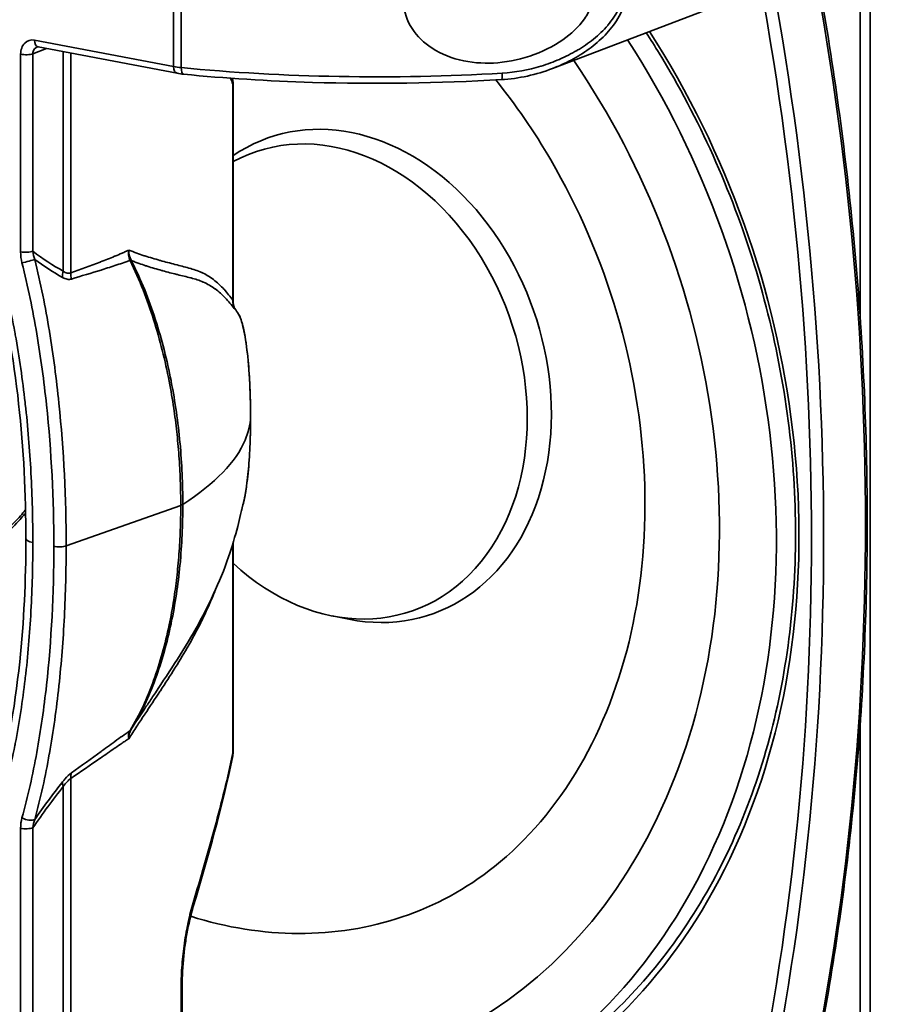
# Model space of a CAD drawing. Units: millimetres. Extents: x 579 to 2598, y 191 to 2004.
# Drawn here: x 2147 to 2197, y 933 to 990 of the extents above; entities that cross this region are included whole.
import ezdxf

# ---------------------------------------------------------------- set-up
doc = ezdxf.new("R2010")
doc.units = ezdxf.units.MM
doc.header["$LTSCALE"] = 7
doc.layers.add('Visibile sottile (ISO)', color=7, linetype='Continuous', lineweight=35)

msp = doc.modelspace()

# ---------------------------------------------------------------- linework, layer by layer
at = {"layer": 'Visibile sottile (ISO)', "color": 1}
for p, q in [((2196.413, 482.59), (2196.413, 1527.116)), ((2195.84, 973.004), (2195.84, 1036.649)), ((2156.321, 987.46), (2156.321, 996.627)), ((2156.755, 996.563), (2156.755, 987.399)), ((2187.306, 990.843), (2178.137, 987.347)), ((2148.311, 988.983), (2156.321, 987.46)), ((2148.994, 988.502), (2148.221, 988.195)), ((2156.528, 987.07), (2148.519, 988.592)), ((2147.513, 976.791), (2147.513, 988.167)), ((2148.221, 988.195), (2148.221, 976.819)), ((2149.971, 975.676), (2149.971, 988.316)), ((2150.397, 988.235), (2150.397, 975.57)), ((2159.734, 974.005), (2159.734, 986.449)), ((2159.746, 973.934), (2159.746, 986.476)), ((2153.931, 976.273), (2153.931, 976.273)), ((2153.931, 976.035), (2153.931, 976.035)), ((2150.132, 959.853), (2156.732, 962.187)), ((2159.746, 947.967), (2159.746, 960.035)), ((2159.734, 947.939), (2159.734, 959.996)), ((2165.452, 955.818), (2166.415, 955.627)), ((2195.84, 885.914), (2195.84, 949.56)), ((2150.397, 946.463), (2150.397, 911.912)), ((2149.971, 911.993), (2149.971, 945.995)), ((2147.513, 912.18), (2147.513, 943.587)), ((2148.221, 943.614), (2148.221, 912.207)), ((2156.815, 934.553), (2156.815, 911.552)), ((2156.755, 911.563), (2156.755, 934.468))]:
    msp.add_line(p, q, dxfattribs=at)
for centre, major_axis, ratio, start_param, end_param in [((2080.258, 983.159), (46.061, -137.604), 0.77279, 0.912153, 1.411922), ((2077.549, 982.253), (45.903, -137.13), 0.77279, 0.912153, 1.411922), ((2077.85, 982.354), (46.061, -137.604), 0.77279, 0.912153, 1.411922), ((2148.612, 989.084), (-0.093, -0.491), 0.582375, 5.027911, 6.283184), ((2157.393, 966.6), (13.364, -39.923), 0.77279, 5.857212, 8.174894), ((2158.296, 966.903), (13.522, -40.397), 0.77279, 5.85199, 8.172367), ((2147.814, 988.268), (-0.5, 0), 0.25226, 0.924994, 2.521971), ((2157.393, 966.6), (12.062, -36.035), 0.77279, 5.855354, 8.207137), ((2157.524, 987.901), (1.999, 0.025), 0.267385, 4.063401, 4.314103), ((2156.622, 987.561), (-0.093, -0.491), 0.582375, 5.027911, 6.283185), ((2169.843, 996.137), (-34, -0.552), 0.272132, 1.171234, 1.725672), ((2156.947, 987.515), (-0.049, -0.498), 0.374125, 4.985158, 6.283185), ((2175.156, 987.205), (0.029, -0.499), 0.148701, 6.283185, 7.593051), ((2159.246, 986.476), (0.5, 0), 0.25226, 6.06649, 6.283179), ((2166.487, 969.644), (-4.603, 13.75), 0.77279, 2.726635, 6.495758), ((2165.521, 969.321), (-4.434, 13.246), 0.77279, 2.188733, 6.418528), ((2147.814, 976.892), (-0.5, 0), 0.25226, 0.924994, 2.521971), ((2160.619, 978.096), (-13.086, -1.625), 0.442592, 6.228293, 6.337906), ((2166.715, 980.177), (-18.472, -3.499), 0.348238, 6.26146, 6.334456), ((2147.892, 976.257), (-0.485, -0.122), 0.062531, 0.885616, 2.678541), ((2403.354, 1341.837), (254.6, 365.791), 0.178213, 3.135003, 3.158995), ((2153.028, 975.848), (0.902, 0.432), 0.162921, 0.280321, 0.469903), ((2153.916, 976.269), (-0.148, 0.255), 0.300571, 1.277403, 1.375025), ((2153.04, 975.825), (0.887, 0.462), 0.093725, 0.273715, 0.466483), ((2153.879, 976.308), (0.0159, -0.0304), 0.127433, 4.742699, 5.151811), ((2150.785, 975.529), (-0.482, -0.876), 0.812769, 4.979367, 5.361078), ((2151.296, 975.459), (0.356, -0.935), 0.884238, 4.275723, 4.628484), ((2165.514, 969.325), (-4.431, 13.238), 0.77279, 0.816923, 0.816924), ((2154.212, 974.591), (-0.5, 0), 0.25226, 4.036129, 4.036179), ((2154.437, 974.105), (-0.383, -0.321), 0.733984, 3.820211, 3.82024), ((2154.661, 973.766), (0.201, 0.458), 0.655388, 0.476236, 0.476308), ((2160.711, 973.951), (-0.775, -0.632), 0.953646, 5.519819, 6.024994), ((2160.5, 967.275), (0.25, 0), 0.25226, 6.270655, 6.283185), ((2155.918, 962.334), (1, 0), 0.25226, 5.663563, 5.91239), ((2148.817, 960.257), (-1, 0), 0.25226, 0, 0.924994), ((2149.725, 959.926), (-0.5, 0), 0.25226, 0.924994, 2.521971), ((2153.028, 949.821), (0.853, -0.522), 0.576537, 6.074528, 6.264109), ((2153.04, 949.84), (0.844, -0.536), 0.512834, 6.082629, 6.275398), ((2153.879, 949.293), (-0.0163, -0.0261), 0.036753, 4.453437, 4.862549), ((2154.212, 949.372), (-0.5, 0), 0.25226, 5.226675, 5.226793), ((2154.212, 949.372), (-0.5, 0), 0.25226, 5.142427, 5.14333), ((2153.916, 949.325), (0.164, 0.229), 0.115253, 2.086369, 2.183991), ((2159.246, 947.967), (0.5, 0), 0.25226, 6.06649, 6.283189), ((2151.296, 946.352), (0.549, -0.836), 0.852786, 3.733578, 4.086338), ((2353.061, 793.648), (203.853, -151.681), 0.395271, 3.12985, 3.156637), ((2150.785, 945.848), (-0.783, 0.623), 0.572309, 0.373261, 0.754973), ((2160.619, 937.299), (-12.85, 7.319), 0.351909, 0.088192, 0.197804), ((2147.892, 944.292), (0.482, -0.134), 0.417928, 4.158795, 5.951719), ((2147.814, 943.687), (-0.5, 0), 0.25226, 0.924994, 2.521971), ((2166.715, 931.922), (18.153, -12.637), 0.287368, 3.221898, 3.294893), ((2156.494, 939.367), (0.959, -0.283), 0.535513, 6.28318, 6.651173), ((2159.801, 967.406), (9.682, -28.923), 0.77279, 5.771635, 6.283185), ((2155.815, 934.553), (1, 0), 0.25226, 5.936789, 6.283185)]:
    msp.add_ellipse(centre, major_axis=major_axis, ratio=ratio, start_param=start_param, end_param=end_param, dxfattribs=at)
for points, knots in [([(2175.164, 996.388), (2175.977, 996.396), (2176.765, 996.31), (2177.532, 996.141), (2177.916, 996.057), (2178.296, 995.951), (2178.666, 995.824), (2179.035, 995.696), (2179.391, 995.548), (2179.733, 995.377), (2180.074, 995.207), (2180.401, 995.013), (2180.711, 994.789), (2181.02, 994.565), (2181.306, 994.316), (2181.556, 994.032), (2181.681, 993.89), (2181.798, 993.739), (2181.902, 993.58), (2182.005, 993.422), (2182.096, 993.255), (2182.172, 993.08), (2182.247, 992.904), (2182.308, 992.718), (2182.348, 992.529), (2182.388, 992.34), (2182.409, 992.144), (2182.408, 991.945), (2182.408, 991.747), (2182.387, 991.549), (2182.346, 991.353), (2182.306, 991.157), (2182.245, 990.961), (2182.169, 990.773), (2182.093, 990.586), (2182.002, 990.405), (2181.898, 990.23), (2181.794, 990.055), (2181.677, 989.886), (2181.552, 989.725), (2181.303, 989.405), (2181.019, 989.116), (2180.71, 988.85), (2180.402, 988.584), (2180.072, 988.346), (2179.731, 988.134), (2179.39, 987.922), (2179.035, 987.734), (2178.668, 987.568), (2178.494, 987.489), (2178.317, 987.416), (2178.137, 987.347)], [0, 0, 0, 0, 0.00241276, 0.00241276, 0.00241276, 0.00361915, 0.00361915, 0.00361915, 0.00482553, 0.00482553, 0.00482553, 0.00603191, 0.00603191, 0.00603191, 0.00723829, 0.00723829, 0.00723829, 0.00784148, 0.00784148, 0.00784148, 0.00844467, 0.00844467, 0.00844467, 0.00904786, 0.00904786, 0.00904786, 0.00965106, 0.00965106, 0.00965106, 0.01025425, 0.01025425, 0.01025425, 0.01085744, 0.01085744, 0.01085744, 0.01146063, 0.01146063, 0.01146063, 0.01206382, 0.01206382, 0.01206382, 0.0132702, 0.0132702, 0.0132702, 0.01447658, 0.01447658, 0.01447658, 0.01568297, 0.01568297, 0.01568297, 0.01625526, 0.01625526, 0.01625526, 0.01625526]), ([(2192.646, 927.176), (2193.601, 931.527), (2194.368, 935.971), (2195.521, 945.002), (2195.907, 949.587), (2196.292, 958.855), (2196.292, 963.537), (2195.907, 972.95), (2195.521, 977.681), (2194.369, 987.146), (2193.602, 991.879), (2192.647, 996.59)], [6.0333009, 6.0333009, 6.0333009, 6.0333009, 6.1332547, 6.1332547, 6.2332085, 6.2332085, 6.3331622, 6.3331622, 6.433116, 6.433116, 6.5330698, 6.5330698, 6.5330698, 6.5330698]), ([(2175.236, 987.08), (2175.997, 987.125), (2176.738, 987.263), (2177.462, 987.482), (2177.466, 987.483), (2177.469, 987.484), (2177.472, 987.485), (2177.831, 987.594), (2178.187, 987.725), (2178.531, 987.875), (2178.535, 987.877), (2178.54, 987.878), (2178.544, 987.88), (2178.887, 988.03), (2179.219, 988.198), (2179.541, 988.388), (2179.546, 988.391), (2179.55, 988.394), (2179.555, 988.397), (2179.876, 988.586), (2180.185, 988.797), (2180.48, 989.034), (2180.485, 989.038), (2180.49, 989.042), (2180.494, 989.046), (2180.789, 989.284), (2181.062, 989.542), (2181.306, 989.829), (2181.309, 989.833), (2181.313, 989.838), (2181.316, 989.842), (2181.56, 990.13), (2181.776, 990.452), (2181.931, 990.796), (2181.932, 990.799), (2181.933, 990.802), (2181.935, 990.806), (2182.012, 990.977), (2182.074, 991.158), (2182.116, 991.34), (2182.16, 991.525), (2182.182, 991.712), (2182.183, 991.9), (2182.183, 991.9), (2182.183, 991.9), (2182.183, 991.901), (2182.183, 992.087), (2182.161, 992.269), (2182.12, 992.444), (2182.119, 992.446), (2182.119, 992.447), (2182.118, 992.449), (2182.077, 992.623), (2182.015, 992.792), (2181.938, 992.95), (2181.937, 992.953), (2181.935, 992.955), (2181.934, 992.958), (2181.858, 993.115), (2181.767, 993.261), (2181.665, 993.4), (2181.662, 993.403), (2181.66, 993.407), (2181.657, 993.41), (2181.555, 993.548), (2181.441, 993.679), (2181.321, 993.8), (2181.317, 993.804), (2181.314, 993.807), (2181.311, 993.81), (2181.066, 994.055), (2180.79, 994.268), (2180.496, 994.457), (2180.492, 994.46), (2180.487, 994.463), (2180.482, 994.466), (2180.188, 994.654), (2179.878, 994.816), (2179.557, 994.958), (2179.553, 994.96), (2179.548, 994.962), (2179.543, 994.964), (2179.221, 995.106), (2178.887, 995.227), (2178.542, 995.332), (2178.538, 995.333), (2178.534, 995.334), (2178.53, 995.336), (2178.183, 995.44), (2177.829, 995.526), (2177.471, 995.593), (2177.468, 995.593), (2177.465, 995.594), (2177.461, 995.595), (2176.739, 995.73), (2175.998, 995.794), (2175.236, 995.777)], [0, 0, 0, 0, 0.00228751, 0.00228751, 0.00228751, 0.00229769, 0.00229769, 0.00229769, 0.00343127, 0.00343127, 0.00343127, 0.00344553, 0.00344553, 0.00344553, 0.00457503, 0.00457503, 0.00457503, 0.00459195, 0.00459195, 0.00459195, 0.00571879, 0.00571879, 0.00571879, 0.00573662, 0.00573662, 0.00573662, 0.00686254, 0.00686254, 0.00686254, 0.00687867, 0.00687867, 0.00687867, 0.0080063, 0.0080063, 0.0080063, 0.00801669, 0.00801669, 0.00801669, 0.00857818, 0.00857818, 0.00857818, 0.00915006, 0.00915006, 0.00915006, 0.00915029, 0.00915029, 0.00915029, 0.00971666, 0.00971666, 0.00971666, 0.00972194, 0.00972194, 0.00972194, 0.01028382, 0.01028382, 0.01028382, 0.01029382, 0.01029382, 0.01029382, 0.01085224, 0.01085224, 0.01085224, 0.0108657, 0.0108657, 0.0108657, 0.01142181, 0.01142181, 0.01142181, 0.01143757, 0.01143757, 0.01143757, 0.01256381, 0.01256381, 0.01256381, 0.01258133, 0.01258133, 0.01258133, 0.01370842, 0.01370842, 0.01370842, 0.01372509, 0.01372509, 0.01372509, 0.01485486, 0.01485486, 0.01485486, 0.01486885, 0.01486885, 0.01486885, 0.0160026, 0.0160026, 0.0160026, 0.0160126, 0.0160126, 0.0160126, 0.01830012, 0.01830012, 0.01830012, 0.01830012]), ([(2174.726, 995.155), (2175.47, 995.173), (2176.269, 995.09), (2177.779, 994.708), (2178.491, 994.411), (2179.447, 993.768), (2179.814, 993.443), (2180.209, 992.863), (2180.316, 992.655), (2180.46, 992.216), (2180.498, 991.986), (2180.498, 991.482), (2180.448, 991.214), (2180.263, 990.695), (2180.129, 990.444), (2179.637, 989.737), (2179.186, 989.326), (2178.175, 988.616), (2177.514, 988.288), (2176.127, 987.828), (2175.4, 987.696), (2174.726, 987.663)], [0.692605, 0.692605, 0.692605, 0.692605, 0.918366, 0.918366, 1.144127, 1.144127, 1.289174, 1.289174, 1.361698, 1.361698, 1.434222, 1.434222, 1.517875, 1.517875, 1.601528, 1.601528, 1.768835, 1.768835, 1.973351, 1.973351, 2.177866, 2.177866, 2.177866, 2.177866]), ([(2174.726, 987.663), (2174.102, 987.633), (2173.42, 987.682), (2172.124, 988.006), (2171.51, 988.281), (2170.592, 988.95), (2170.206, 989.355), (2169.679, 990.287), (2169.539, 990.813), (2169.539, 991.321), (2169.539, 991.788), (2169.659, 992.278), (2170.117, 993.158), (2170.454, 993.55), (2171.332, 994.281), (2171.972, 994.61), (2173.337, 995.038), (2174.062, 995.139), (2174.726, 995.155)], [-0.692734, -0.692734, -0.692734, -0.692734, -0.503582, -0.503582, -0.314431, -0.314431, -0.157215, -0.157215, 0, 0, 0, 0.145012, 0.145012, 0.290023, 0.290023, 0.491314, 0.491314, 0.692605, 0.692605, 0.692605, 0.692605]), ([(2147.513, 988.167), (2147.513, 988.421), (2147.599, 988.656), (2147.894, 988.958), (2148.102, 989.023), (2148.311, 988.983)], [2.356537, 2.356537, 2.356537, 2.356537, 3.141593, 3.141593, 3.926648, 3.926648, 3.926648, 3.926648]), ([(2183.529, 989.403), (2183.779, 989.017), (2184.024, 988.626), (2186.563, 984.467), (2188.42, 980.337), (2191.063, 971.764), (2191.849, 967.323), (2192.271, 958.581), (2191.907, 954.282), (2190.069, 946.258), (2188.595, 942.535), (2184.688, 936.036), (2182.252, 933.263), (2177.172, 929.335), (2174.643, 927.979), (2171.961, 927.081)], [5.553162, 5.553162, 5.553162, 5.553162, 5.586549, 5.586549, 5.905395, 5.905395, 6.224216, 6.224216, 6.543078, 6.543078, 6.862207, 6.862207, 7.182274, 7.182274, 7.445223, 7.445223, 7.445223, 7.445223]), ([(2148.45, 988.58), (2148.355, 988.538), (2148.271, 988.449), (2148.239, 988.332), (2148.227, 988.287), (2148.222, 988.24), (2148.221, 988.195)], [2.822041, 2.822041, 2.822041, 2.822041, 3.61875, 3.61875, 3.61875, 3.926648, 3.926648, 3.926648, 3.926648]), ([(2148.519, 988.592), (2148.491, 988.598), (2148.473, 988.596), (2148.454, 988.59), (2148.451, 988.589), (2148.448, 988.588)], [0, 0, 0, 0, 0.02449582, 0.02449582, 0.02884926, 0.02884926, 0.02884926, 0.02884926]), ([(2175.186, 986.706), (2171.605, 986.494), (2167.884, 986.441), (2161.772, 986.626), (2159.271, 986.784), (2156.898, 987.018)], [0, 0, 0, 0, 1.088105, 1.088105, 1.858787, 1.858787, 1.858787, 1.858787]), ([(2159.734, 986.449), (2159.736, 986.47), (2159.736, 986.491), (2159.736, 986.512), (2159.736, 986.518), (2159.736, 986.525), (2159.736, 986.531), (2159.736, 986.557), (2159.734, 986.582), (2159.732, 986.608), (2159.731, 986.611), (2159.731, 986.615), (2159.731, 986.619), (2159.728, 986.646), (2159.725, 986.672), (2159.72, 986.698), (2159.717, 986.715), (2159.714, 986.731), (2159.711, 986.748), (2159.709, 986.759), (2159.706, 986.77), (2159.704, 986.781)], [0, 0, 0, 0, 0.0000612563, 0.0000612563, 0.0000612563, 0.0000809285, 0.0000809285, 0.0000809285, 0.0001569627, 0.0001569627, 0.0001569627, 0.0001684549, 0.0001684549, 0.0001684549, 0.0002488538, 0.0002488538, 0.0002488538, 0.0002995765, 0.0002995765, 0.0002995765, 0.0003338803, 0.0003338803, 0.0003338803, 0.0003338803]), ([(2159.706, 986.781), (2159.707, 986.779), (2159.707, 986.777), (2159.731, 986.681), (2159.746, 986.579), (2159.746, 986.476)], [0.02864149, 0.02864149, 0.02864149, 0.02864149, 0.02930103, 0.02930103, 0.06041316, 0.06041316, 0.06041316, 0.06041316]), ([(2174.863, 986.687), (2176.013, 985.26), (2177.077, 983.714), (2179.628, 979.341), (2180.918, 976.351), (2182.744, 970.171), (2183.281, 966.983), (2183.555, 960.742), (2183.292, 957.689), (2182.018, 952.019), (2181.002, 949.407), (2178.333, 944.834), (2176.667, 942.892), (2173.162, 940.092), (2171.378, 939.118), (2169.482, 938.484)], [5.426651, 5.426651, 5.426651, 5.426651, 5.611427, 5.611427, 5.920512, 5.920512, 6.22949, 6.22949, 6.53873, 6.53873, 6.850014, 6.850014, 7.16937, 7.16937, 7.445223, 7.445223, 7.445223, 7.445223]), ([(2150.397, 975.57), (2150.973, 975.788), (2151.54, 975.989), (2152.098, 976.202), (2152.102, 976.203), (2152.105, 976.205), (2152.109, 976.206), (2152.384, 976.311), (2152.657, 976.419), (2152.926, 976.531), (2152.931, 976.533), (2152.937, 976.535), (2152.942, 976.538), (2153.079, 976.595), (2153.215, 976.654), (2153.351, 976.714), (2153.419, 976.744), (2153.486, 976.775), (2153.554, 976.806), (2153.615, 976.834), (2153.676, 976.863), (2153.736, 976.891)], [0, 0, 0, 0, 0.003955917, 0.003955917, 0.003955917, 0.003982515, 0.003982515, 0.003982515, 0.005933875, 0.005933875, 0.005933875, 0.005971611, 0.005971611, 0.005971611, 0.006965605, 0.006965605, 0.006965605, 0.007462464, 0.007462464, 0.007462464, 0.007911833, 0.007911833, 0.007911833, 0.007911833]), ([(2153.736, 976.891), (2153.892, 976.828), (2154.046, 976.769), (2154.2, 976.713), (2154.342, 976.662), (2154.483, 976.613), (2154.624, 976.567), (2154.635, 976.564), (2154.647, 976.56), (2154.659, 976.556), (2154.954, 976.461), (2155.245, 976.377), (2155.531, 976.298), (2155.539, 976.295), (2155.548, 976.293), (2155.557, 976.29), (2155.844, 976.211), (2156.126, 976.136), (2156.397, 976.065), (2156.403, 976.064), (2156.41, 976.062), (2156.416, 976.06), (2156.687, 975.989), (2156.946, 975.925), (2157.193, 975.857), (2157.198, 975.855), (2157.204, 975.854), (2157.209, 975.852), (2157.458, 975.784), (2157.696, 975.708), (2157.929, 975.602), (2157.932, 975.601), (2157.935, 975.6), (2157.938, 975.599), (2158.173, 975.491), (2158.401, 975.354), (2158.616, 975.191), (2158.832, 975.027), (2159.034, 974.836), (2159.22, 974.631), (2159.22, 974.631), (2159.221, 974.631), (2159.221, 974.63), (2159.314, 974.528), (2159.403, 974.423), (2159.488, 974.317), (2159.574, 974.211), (2159.656, 974.105), (2159.734, 974.005)], [0, 0, 0, 0, 0.00124188, 0.00124188, 0.00124188, 0.00238823, 0.00238823, 0.00238823, 0.00248377, 0.00248377, 0.00248377, 0.00489446, 0.00489446, 0.00489446, 0.00496754, 0.00496754, 0.00496754, 0.00739308, 0.00739308, 0.00739308, 0.00745131, 0.00745131, 0.00745131, 0.00988248, 0.00988248, 0.00988248, 0.00993508, 0.00993508, 0.00993508, 0.01238975, 0.01238975, 0.01238975, 0.01241885, 0.01241885, 0.01241885, 0.01489369, 0.01489369, 0.01489369, 0.01738412, 0.01738412, 0.01738412, 0.01738638, 0.01738638, 0.01738638, 0.01862779, 0.01862779, 0.01862779, 0.01987015, 0.01987015, 0.01987015, 0.01987015]), ([(2147.817, 960.257), (2147.817, 962.826), (2147.687, 965.428), (2147.107, 970.696), (2146.656, 973.389), (2145.925, 976.009)], [0, 0, 0, 0, 0.797309, 0.797309, 1.614336, 1.614336, 1.614336, 1.614336]), ([(2146.304, 976.012), (2146.658, 974.735), (2146.944, 973.441), (2147.18, 972.154), (2147.189, 972.108), (2147.197, 972.061), (2147.206, 972.015), (2147.441, 970.712), (2147.627, 969.411), (2147.773, 968.112), (2147.777, 968.081), (2147.78, 968.05), (2147.784, 968.019), (2147.93, 966.704), (2148.036, 965.391), (2148.107, 964.079), (2148.108, 964.064), (2148.109, 964.049), (2148.11, 964.033), (2148.18, 962.706), (2148.215, 961.38), (2148.215, 960.055)], [0, 0, 0, 0, 0.00397724, 0.00397724, 0.00397724, 0.00412063, 0.00412063, 0.00412063, 0.00814567, 0.00814567, 0.00814567, 0.00824126, 0.00824126, 0.00824126, 0.01231409, 0.01231409, 0.01231409, 0.01236189, 0.01236189, 0.01236189, 0.01648252, 0.01648252, 0.01648252, 0.01648252]), ([(2149.424, 959.826), (2149.424, 962.541), (2149.29, 965.259), (2149.002, 967.98), (2148.858, 969.341), (2148.674, 970.703), (2148.444, 972.065), (2148.213, 973.428), (2147.935, 974.792), (2147.591, 976.157)], [0, 0, 0, 0, 0.00833773, 0.00833773, 0.00833773, 0.01250659, 0.01250659, 0.01250659, 0.01667546, 0.01667546, 0.01667546, 0.01667546]), ([(2148.33, 976.353), (2148.666, 974.983), (2148.939, 973.604), (2149.167, 972.222), (2149.168, 972.216), (2149.169, 972.21), (2149.17, 972.205), (2149.397, 970.828), (2149.577, 969.45), (2149.718, 968.078), (2150.001, 965.323), (2150.132, 962.582), (2150.132, 959.853)], [0, 0, 0, 0, 0.00423548, 0.00423548, 0.00423548, 0.00425284, 0.00425284, 0.00425284, 0.00847096, 0.00847096, 0.00847096, 0.01694191, 0.01694191, 0.01694191, 0.01694191]), ([(2153.8, 976.301), (2153.764, 976.287), (2153.727, 976.273), (2153.69, 976.259), (2153.62, 976.233), (2153.549, 976.208), (2153.478, 976.182), (2153.336, 976.132), (2153.194, 976.082), (2153.052, 976.034), (2152.767, 975.938), (2152.48, 975.847), (2152.191, 975.758), (2152.175, 975.752), (2152.158, 975.747), (2152.142, 975.742), (2151.582, 975.57), (2151.015, 975.406), (2150.443, 975.224)], [0.000095411, 0.000095411, 0.000095411, 0.000095411, 0.000354246, 0.000354246, 0.000354246, 0.000853732, 0.000853732, 0.000853732, 0.001853342, 0.001853342, 0.001853342, 0.003851351, 0.003851351, 0.003851351, 0.003964882, 0.003964882, 0.003964882, 0.007834353, 0.007834353, 0.007834353, 0.007834353]), ([(2156.732, 962.187), (2156.732, 962.667), (2156.724, 963.146), (2156.706, 963.626), (2156.689, 964.098), (2156.663, 964.57), (2156.628, 965.043), (2156.611, 965.28), (2156.591, 965.517), (2156.569, 965.755), (2156.548, 965.981), (2156.526, 966.207), (2156.501, 966.432), (2156.451, 966.885), (2156.393, 967.338), (2156.326, 967.791), (2156.25, 968.304), (2156.163, 968.818), (2156.064, 969.331), (2155.949, 969.928), (2155.817, 970.528), (2155.669, 971.121), (2155.52, 971.715), (2155.355, 972.302), (2155.171, 972.883), (2154.802, 974.044), (2154.363, 975.18), (2153.813, 976.275)], [0, 0, 0, 0, 0.0014723, 0.0014723, 0.0014723, 0.00292069, 0.00292069, 0.00292069, 0.00364845, 0.00364845, 0.00364845, 0.00434039, 0.00434039, 0.00434039, 0.00572638, 0.00572638, 0.00572638, 0.0072969, 0.0072969, 0.0072969, 0.00912113, 0.00912113, 0.00912113, 0.01094536, 0.01094536, 0.01094536, 0.01459381, 0.01459381, 0.01459381, 0.01459381]), ([(2159.808, 973.529), (2159.727, 973.63), (2159.646, 973.731), (2159.562, 973.831), (2159.56, 973.833), (2159.559, 973.835), (2159.557, 973.837), (2159.474, 973.935), (2159.389, 974.032), (2159.299, 974.127), (2159.297, 974.13), (2159.294, 974.132), (2159.291, 974.135), (2159.112, 974.324), (2158.917, 974.5), (2158.71, 974.652), (2158.705, 974.655), (2158.701, 974.658), (2158.697, 974.661), (2158.489, 974.811), (2158.269, 974.939), (2158.042, 975.04), (2158.036, 975.043), (2158.03, 975.046), (2158.024, 975.048), (2157.797, 975.148), (2157.566, 975.22), (2157.324, 975.283), (2157.314, 975.286), (2157.305, 975.288), (2157.296, 975.291), (2157.056, 975.353), (2156.804, 975.412), (2156.54, 975.477), (2156.526, 975.481), (2156.512, 975.484), (2156.497, 975.488), (2156.237, 975.553), (2155.967, 975.622), (2155.69, 975.697), (2155.669, 975.703), (2155.648, 975.709), (2155.626, 975.715), (2155.355, 975.789), (2155.079, 975.869), (2154.8, 975.96), (2154.769, 975.969), (2154.739, 975.979), (2154.709, 975.989), (2154.588, 976.029), (2154.466, 976.071), (2154.344, 976.115), (2154.267, 976.143), (2154.191, 976.172), (2154.114, 976.201), (2154.037, 976.231), (2153.959, 976.261), (2153.882, 976.293)], [0, 0, 0, 0, 0.0012319, 0.0012319, 0.0012319, 0.00125515, 0.00125515, 0.00125515, 0.0024638, 0.0024638, 0.0024638, 0.00250073, 0.00250073, 0.00250073, 0.0049276, 0.0049276, 0.0049276, 0.00497737, 0.00497737, 0.00497737, 0.00739141, 0.00739141, 0.00739141, 0.00745559, 0.00745559, 0.00745559, 0.00985521, 0.00985521, 0.00985521, 0.00994501, 0.00994501, 0.00994501, 0.01231901, 0.01231901, 0.01231901, 0.01244767, 0.01244767, 0.01244767, 0.01478281, 0.01478281, 0.01478281, 0.01496378, 0.01496378, 0.01496378, 0.01724662, 0.01724662, 0.01724662, 0.01749191, 0.01749191, 0.01749191, 0.01847852, 0.01847852, 0.01847852, 0.01909447, 0.01909447, 0.01909447, 0.01971042, 0.01971042, 0.01971042, 0.01971042]), ([(2153.882, 976.292), (2154.168, 975.736), (2154.424, 975.168), (2154.656, 974.593), (2154.879, 974.041), (2155.08, 973.481), (2155.263, 972.914), (2155.269, 972.895), (2155.275, 972.877), (2155.282, 972.858), (2155.461, 972.297), (2155.623, 971.731), (2155.77, 971.158), (2155.775, 971.136), (2155.781, 971.114), (2155.786, 971.092), (2155.931, 970.522), (2156.059, 969.946), (2156.172, 969.373), (2156.176, 969.351), (2156.18, 969.329), (2156.184, 969.307), (2156.411, 968.139), (2156.575, 966.971), (2156.684, 965.804), (2156.686, 965.79), (2156.687, 965.776), (2156.688, 965.762), (2156.797, 964.587), (2156.85, 963.414), (2156.85, 962.242)], [0, 0, 0, 0, 0.0018623, 0.0018623, 0.0018623, 0.00364718, 0.00364718, 0.00364718, 0.00370652, 0.00370652, 0.00370652, 0.00547077, 0.00547077, 0.00547077, 0.0055385, 0.0055385, 0.0055385, 0.00729436, 0.00729436, 0.00729436, 0.00736131, 0.00736131, 0.00736131, 0.01094153, 0.01094153, 0.01094153, 0.01098506, 0.01098506, 0.01098506, 0.01458871, 0.01458871, 0.01458871, 0.01458871]), ([(2149.971, 975.676), (2150.044, 975.622), (2150.117, 975.584), (2150.188, 975.565), (2150.26, 975.546), (2150.331, 975.546), (2150.397, 975.57)], [0, 0, 0, 0, 0.0004438865, 0.0004438865, 0.0004438865, 0.0008877729, 0.0008877729, 0.0008877729, 0.0008877729]), ([(2150.443, 975.224), (2150.404, 975.212), (2150.363, 975.204), (2150.321, 975.202), (2150.237, 975.198), (2150.15, 975.215), (2150.061, 975.249), (2150.017, 975.265), (2149.972, 975.287), (2149.927, 975.312)], [0, 0, 0, 0, 0.000265695, 0.000265695, 0.000265695, 0.000797084, 0.000797084, 0.000797084, 0.001062779, 0.001062779, 0.001062779, 0.001062779]), ([(2159.734, 974.005), (2159.738, 973.986), (2159.741, 973.969), (2159.743, 973.955), (2159.743, 973.951), (2159.744, 973.948), (2159.744, 973.946), (2159.745, 973.943), (2159.745, 973.942), (2159.745, 973.94), (2159.746, 973.938), (2159.746, 973.936), (2159.746, 973.935), (2159.746, 973.935), (2159.746, 973.934), (2159.746, 973.934)], [0, 0, 0, 0, 0.0000829334, 0.0000829334, 0.0000829334, 0.0001036668, 0.0001036668, 0.0001036668, 0.0001192168, 0.0001192168, 0.0001192168, 0.0001425418, 0.0001425418, 0.0001425418, 0.0001508218, 0.0001508218, 0.0001508218, 0.0001508218]), ([(2159.746, 973.934), (2159.746, 973.892), (2159.749, 973.85), (2159.759, 973.776), (2159.765, 973.742), (2159.778, 973.69), (2159.784, 973.67), (2159.798, 973.628), (2159.806, 973.608), (2159.82, 973.575), (2159.827, 973.562), (2159.837, 973.543), (2159.841, 973.537), (2159.845, 973.531)], [0, 0, 0, 0, 0.01289738, 0.01289738, 0.02414495, 0.02414495, 0.03190969, 0.03190969, 0.04324861, 0.04324861, 0.05507088, 0.05507088, 0.06286474, 0.06286474, 0.06286474, 0.06286474]), ([(2159.845, 973.531), (2159.846, 973.529), (2159.848, 973.527), (2159.849, 973.524), (2159.851, 973.521), (2159.852, 973.518), (2159.854, 973.515), (2159.856, 973.51), (2159.857, 973.506), (2159.858, 973.502), (2159.858, 973.499), (2159.858, 973.497), (2159.858, 973.495), (2159.858, 973.494), (2159.858, 973.493), (2159.858, 973.492), (2159.858, 973.492), (2159.858, 973.492), (2159.858, 973.492), (2159.857, 973.491), (2159.857, 973.49), (2159.856, 973.49), (2159.856, 973.489), (2159.854, 973.488), (2159.853, 973.488), (2159.851, 973.488), (2159.849, 973.488), (2159.847, 973.489), (2159.846, 973.49), (2159.844, 973.491), (2159.843, 973.492), (2159.842, 973.493), (2159.841, 973.493), (2159.84, 973.494), (2159.831, 973.501), (2159.821, 973.512), (2159.808, 973.529)], [0.0003574459, 0.0003574459, 0.0003574459, 0.0003574459, 0.000391615, 0.000391615, 0.000391615, 0.0004420863, 0.0004420863, 0.0004420863, 0.0005221533, 0.0005221533, 0.0005221533, 0.0005874225, 0.0005874225, 0.0005874225, 0.0006118985, 0.0006118985, 0.0006118985, 0.000619607, 0.000619607, 0.000619607, 0.0006547313, 0.0006547313, 0.0006547313, 0.0007189807, 0.0007189807, 0.0007189807, 0.00078323, 0.00078323, 0.00078323, 0.0008251857, 0.0008251857, 0.0008251857, 0.0008484992, 0.0008484992, 0.0008484992, 0.0010443067, 0.0010443067, 0.0010443067, 0.0010443067]), ([(2160.75, 967.274), (2160.75, 967.786), (2160.74, 968.298), (2160.7, 969.325), (2160.67, 969.839), (2160.579, 970.871), (2160.52, 971.39), (2160.385, 972.164), (2160.332, 972.424), (2160.226, 972.805), (2160.186, 972.93), (2160.111, 973.106), (2160.086, 973.16), (2160.055, 973.207)], [0, 0, 0, 0, 0.001582676, 0.001582676, 0.003165353, 0.003165353, 0.004748029, 0.004748029, 0.005539367, 0.005539367, 0.005935036, 0.005935036, 0.006111907, 0.006111907, 0.006111907, 0.006111907]), ([(2160.056, 973.205), (2160.091, 973.151), (2160.119, 973.092), (2160.187, 972.933), (2160.221, 972.829), (2160.26, 972.695), (2160.268, 972.665), (2160.282, 972.613), (2160.288, 972.591), (2160.296, 972.56), (2160.298, 972.552), (2160.306, 972.518), (2160.313, 972.493), (2160.337, 972.392), (2160.354, 972.316), (2160.417, 972.01), (2160.455, 971.78), (2160.59, 970.86), (2160.648, 970.168), (2160.732, 968.742), (2160.75, 968.006), (2160.75, 967.275)], [0, 0, 0, 0, 0.0194627, 0.0194627, 0.0520389, 0.0520389, 0.0613069, 0.0613069, 0.0682575, 0.0682575, 0.0708639, 0.0708639, 0.0786833, 0.0786833, 0.1021453, 0.1021453, 0.1725781, 0.1725781, 0.3840906, 0.3840906, 0.6107336, 0.6107336, 0.6107336, 0.6107336]), ([(2156.85, 962.242), (2158.713, 963.451), (2160.327, 965.116), (2160.728, 966.828), (2160.75, 967.274)], [0.00012528, 0.00012528, 0.00012528, 0.00012528, 0.01524849, 0.02053591, 0.02053591, 0.02053591, 0.02053591]), ([(2160.75, 967.275), (2160.75, 967.053), (2160.748, 966.831), (2160.742, 966.443), (2160.738, 966.277), (2160.719, 965.613), (2160.694, 965.118), (2160.623, 964.184), (2160.581, 963.744), (2160.505, 963.201), (2160.488, 963.092), (2160.464, 962.943), (2160.457, 962.902), (2160.448, 962.85), (2160.446, 962.837), (2160.441, 962.813), (2160.439, 962.801), (2160.428, 962.741), (2160.419, 962.692), (2160.37, 962.444), (2160.325, 962.246), (2160.265, 962.054)], [0, 0, 0, 0, 0.0689095, 0.0689095, 0.1205911, 0.1205911, 0.2756847, 0.2756847, 0.4153386, 0.4153386, 0.450501, 0.450501, 0.4637118, 0.4637118, 0.4676707, 0.4676707, 0.4716297, 0.4716297, 0.4874658, 0.4874658, 0.5533102, 0.5533102, 0.5533102, 0.5533102]), ([(2160.265, 962.057), (2160.334, 962.279), (2160.386, 962.515), (2160.52, 963.236), (2160.579, 963.735), (2160.67, 964.736), (2160.7, 965.24), (2160.74, 966.253), (2160.75, 966.763), (2160.75, 967.274)], [0.000827671, 0.000827671, 0.000827671, 0.000827671, 0.001624703, 0.001624703, 0.003249407, 0.003249407, 0.00487411, 0.00487411, 0.006498813, 0.006498813, 0.006498813, 0.006498813]), ([(2143.512, 958.244), (2144.143, 958.683), (2144.773, 959.14), (2146.007, 960.122), (2146.612, 960.646), (2147.398, 961.462), (2147.602, 961.689), (2147.798, 961.926)], [0, 0, 0, 0, 0.002649205, 0.002649205, 0.005298411, 0.005298411, 0.006270274, 0.006270274, 0.006270274, 0.006270274]), ([(2147.802, 961.747), (2147.635, 961.544), (2147.462, 961.349), (2146.707, 960.546), (2146.098, 960.008), (2144.852, 959.002), (2144.215, 958.535), (2143.575, 958.089)], [0.004515879, 0.004515879, 0.004515879, 0.004515879, 0.005339884, 0.005339884, 0.008009826, 0.008009826, 0.010679768, 0.010679768, 0.010679768, 0.010679768]), ([(2153.813, 949.229), (2154.363, 950.11), (2154.802, 951.075), (2155.171, 952.094), (2155.355, 952.604), (2155.52, 953.127), (2155.669, 953.663), (2155.817, 954.199), (2155.949, 954.748), (2156.064, 955.301), (2156.163, 955.776), (2156.25, 956.257), (2156.326, 956.741), (2156.393, 957.168), (2156.451, 957.598), (2156.501, 958.031), (2156.526, 958.248), (2156.548, 958.465), (2156.569, 958.682), (2156.591, 958.912), (2156.611, 959.141), (2156.628, 959.372), (2156.663, 959.831), (2156.689, 960.294), (2156.706, 960.759), (2156.724, 961.232), (2156.732, 961.708), (2156.732, 962.187)], [0, 0, 0, 0, 0.00365265, 0.00365265, 0.00365265, 0.00547898, 0.00547898, 0.00547898, 0.00730531, 0.00730531, 0.00730531, 0.00887764, 0.00887764, 0.00887764, 0.01026523, 0.01026523, 0.01026523, 0.01095796, 0.01095796, 0.01095796, 0.01168656, 0.01168656, 0.01168656, 0.01313662, 0.01313662, 0.01313662, 0.01461062, 0.01461062, 0.01461062, 0.01461062]), ([(2156.85, 962.242), (2156.85, 961.07), (2156.797, 959.917), (2156.688, 958.784), (2156.687, 958.77), (2156.686, 958.757), (2156.684, 958.743), (2156.575, 957.617), (2156.411, 956.511), (2156.184, 955.427), (2156.18, 955.407), (2156.176, 955.386), (2156.172, 955.366), (2156.059, 954.835), (2155.931, 954.307), (2155.786, 953.791), (2155.781, 953.771), (2155.775, 953.751), (2155.77, 953.731), (2155.623, 953.213), (2155.461, 952.707), (2155.282, 952.214), (2155.275, 952.197), (2155.269, 952.181), (2155.263, 952.164), (2155.08, 951.666), (2154.879, 951.181), (2154.656, 950.713), (2154.424, 950.223), (2154.168, 949.751), (2153.882, 949.301)], [0, 0, 0, 0, 0.00359906, 0.00359906, 0.00359906, 0.00364253, 0.00364253, 0.00364253, 0.0072182, 0.0072182, 0.0072182, 0.00728507, 0.00728507, 0.00728507, 0.00903869, 0.00903869, 0.00903869, 0.00910633, 0.00910633, 0.00910633, 0.01086833, 0.01086833, 0.01086833, 0.0109276, 0.0109276, 0.0109276, 0.0127102, 0.0127102, 0.0127102, 0.01457013, 0.01457013, 0.01457013, 0.01457013]), ([(2160.29, 962.17), (2160.29, 962.17), (2160.286, 962.153), (2160.271, 962.084), (2160.259, 962.026), (2160.224, 961.869), (2160.201, 961.764), (2160.127, 961.444), (2160.071, 961.211), (2159.864, 960.412), (2159.686, 959.811), (2158.975, 957.745), (2158.319, 956.366), (2156.81, 953.695), (2155.956, 952.427), (2155.111, 951.16)], [0.140063, 0.140063, 0.140063, 0.140063, 0.175606, 0.175606, 0.21693, 0.21693, 0.269628, 0.269628, 0.368296, 0.368296, 0.599972, 0.599972, 1.180898, 1.180898, 1.839023, 1.839023, 1.839023, 1.839023]), ([(2145.931, 945.261), (2146.707, 947.745), (2147.171, 950.444), (2147.704, 955.497), (2147.817, 957.869), (2147.817, 960.257)], [0, 0, 0, 0, 0.872494, 0.872494, 1.613436, 1.613436, 1.613436, 1.613436]), ([(2148.215, 960.055), (2148.215, 958.731), (2148.18, 957.418), (2148.11, 956.118), (2148.109, 956.103), (2148.108, 956.088), (2148.107, 956.072), (2148.036, 954.788), (2147.93, 953.515), (2147.784, 952.255), (2147.78, 952.226), (2147.777, 952.196), (2147.773, 952.167), (2147.627, 950.923), (2147.441, 949.693), (2147.206, 948.48), (2147.197, 948.437), (2147.189, 948.393), (2147.18, 948.35), (2146.944, 947.153), (2146.658, 945.968), (2146.304, 944.825)], [0, 0, 0, 0, 0.00407451, 0.00407451, 0.00407451, 0.00412176, 0.00412176, 0.00412176, 0.00814901, 0.00814901, 0.00814901, 0.00824353, 0.00824353, 0.00824353, 0.01222352, 0.01222352, 0.01222352, 0.0123653, 0.0123653, 0.0123653, 0.01629802, 0.01629802, 0.01629802, 0.01629802]), ([(2147.591, 944.191), (2147.935, 945.426), (2148.213, 946.684), (2148.444, 947.959), (2148.674, 949.233), (2148.858, 950.525), (2149.002, 951.831), (2149.29, 954.443), (2149.424, 957.11), (2149.424, 959.826)], [0, 0, 0, 0, 0.00416886, 0.00416886, 0.00416886, 0.00833773, 0.00833773, 0.00833773, 0.01667546, 0.01667546, 0.01667546, 0.01667546]), ([(2150.132, 959.853), (2150.132, 958.487), (2150.099, 957.129), (2150.03, 955.78), (2149.962, 954.44), (2149.859, 953.112), (2149.718, 951.801), (2149.717, 951.793), (2149.716, 951.785), (2149.715, 951.776), (2149.574, 950.466), (2149.395, 949.172), (2149.17, 947.899), (2149.169, 947.891), (2149.167, 947.883), (2149.166, 947.875), (2148.939, 946.594), (2148.666, 945.333), (2148.33, 944.1)], [0, 0, 0, 0, 0.00423385, 0.00423385, 0.00423385, 0.00844134, 0.00844134, 0.00844134, 0.0084677, 0.0084677, 0.0084677, 0.01267522, 0.01267522, 0.01267522, 0.01270155, 0.01270155, 0.01270155, 0.0169354, 0.0169354, 0.0169354, 0.0169354]), ([(2158.687, 957.221), (2158.664, 957.164), (2158.641, 957.107), (2158.618, 957.051), (2158.617, 957.049), (2158.617, 957.047), (2158.616, 957.046), (2158.401, 956.522), (2158.173, 956.021), (2157.938, 955.545), (2157.935, 955.54), (2157.932, 955.534), (2157.929, 955.529), (2157.696, 955.057), (2157.458, 954.611), (2157.209, 954.172), (2157.204, 954.163), (2157.198, 954.153), (2157.193, 954.144), (2156.946, 953.71), (2156.687, 953.279), (2156.416, 952.846), (2156.41, 952.835), (2156.403, 952.825), (2156.397, 952.815), (2156.126, 952.382), (2155.844, 951.949), (2155.557, 951.512), (2155.548, 951.499), (2155.539, 951.486), (2155.531, 951.473), (2155.245, 951.039), (2154.954, 950.603), (2154.659, 950.157), (2154.647, 950.14), (2154.635, 950.122), (2154.624, 950.104), (2154.483, 949.892), (2154.342, 949.678), (2154.2, 949.462), (2154.046, 949.228), (2153.892, 948.99), (2153.736, 948.75)], [0.00471709, 0.00471709, 0.00471709, 0.00471709, 0.00498385, 0.00498385, 0.00498385, 0.0049928, 0.0049928, 0.0049928, 0.00747577, 0.00747577, 0.00747577, 0.00750496, 0.00750496, 0.00750496, 0.00996769, 0.00996769, 0.00996769, 0.01002046, 0.01002046, 0.01002046, 0.01245961, 0.01245961, 0.01245961, 0.01251804, 0.01251804, 0.01251804, 0.01495154, 0.01495154, 0.01495154, 0.01502486, 0.01502486, 0.01502486, 0.01744346, 0.01744346, 0.01744346, 0.01753931, 0.01753931, 0.01753931, 0.01868942, 0.01868942, 0.01868942, 0.01993538, 0.01993538, 0.01993538, 0.01993538]), ([(2153.882, 949.3), (2153.959, 949.419), (2154.037, 949.537), (2154.114, 949.655), (2154.314, 949.96), (2154.512, 950.261), (2154.709, 950.557), (2154.844, 950.76), (2154.978, 950.96), (2155.111, 951.16)], [0.000098572, 0.000098572, 0.000098572, 0.000098572, 0.000712666, 0.000712666, 0.000712666, 0.002310043, 0.002310043, 0.002310043, 0.003403427, 0.003403427, 0.003403427, 0.003403427]), ([(2153.736, 948.75), (2153.676, 948.71), (2153.615, 948.67), (2153.554, 948.629), (2153.486, 948.584), (2153.419, 948.538), (2153.351, 948.492), (2153.215, 948.4), (2153.079, 948.307), (2152.942, 948.212), (2152.937, 948.209), (2152.931, 948.205), (2152.926, 948.202), (2152.657, 948.016), (2152.384, 947.826), (2152.109, 947.635), (2152.105, 947.632), (2152.102, 947.63), (2152.098, 947.627), (2151.54, 947.238), (2150.973, 946.841), (2150.397, 946.463)], [0, 0, 0, 0, 0.000449329, 0.000449329, 0.000449329, 0.000946144, 0.000946144, 0.000946144, 0.00194005, 0.00194005, 0.00194005, 0.001977783, 0.001977783, 0.001977783, 0.003928969, 0.003928969, 0.003928969, 0.003955565, 0.003955565, 0.003955565, 0.00791113, 0.00791113, 0.00791113, 0.00791113]), ([(2150.443, 946.785), (2151.015, 947.183), (2151.582, 947.6), (2152.142, 948.011), (2152.158, 948.023), (2152.175, 948.035), (2152.191, 948.047), (2152.48, 948.259), (2152.767, 948.469), (2153.052, 948.675), (2153.194, 948.778), (2153.336, 948.88), (2153.478, 948.981), (2153.549, 949.031), (2153.62, 949.082), (2153.69, 949.131), (2153.727, 949.157), (2153.764, 949.183), (2153.8, 949.209)], [0, 0, 0, 0, 0.003869692, 0.003869692, 0.003869692, 0.00398323, 0.00398323, 0.00398323, 0.005981353, 0.005981353, 0.005981353, 0.00698102, 0.00698102, 0.00698102, 0.007480535, 0.007480535, 0.007480535, 0.007739385, 0.007739385, 0.007739385, 0.007739385]), ([(2157.443, 939.288), (2157.658, 940.012), (2157.868, 940.738), (2158.285, 942.186), (2158.491, 942.909), (2159.079, 945.072), (2159.434, 946.509), (2159.734, 947.939)], [0, 0, 0, 0, 0.0026895, 0.0026895, 0.00537899, 0.00537899, 0.01075798, 0.01075798, 0.01075798, 0.01075798]), ([(2149.927, 946.265), (2149.972, 946.322), (2150.017, 946.376), (2150.062, 946.428), (2150.196, 946.581), (2150.325, 946.702), (2150.443, 946.785)], [0, 0, 0, 0, 0.00026571, 0.00026571, 0.00026571, 0.001062841, 0.001062841, 0.001062841, 0.001062841]), ([(2150.397, 946.463), (2150.331, 946.418), (2150.262, 946.355), (2150.19, 946.275), (2150.119, 946.196), (2150.044, 946.1), (2149.971, 945.995)], [0, 0, 0, 0, 0.0004439031, 0.0004439031, 0.0004439031, 0.0008878061, 0.0008878061, 0.0008878061, 0.0008878061]), ([(2156.755, 934.468), (2156.755, 934.675), (2156.759, 934.884), (2156.768, 935.095), (2156.776, 935.304), (2156.788, 935.517), (2156.804, 935.728), (2156.836, 936.152), (2156.883, 936.57), (2156.944, 936.982), (2156.944, 936.984), (2156.944, 936.985), (2156.944, 936.986), (2157.005, 937.398), (2157.079, 937.807), (2157.163, 938.19), (2157.163, 938.191), (2157.163, 938.192), (2157.164, 938.193), (2157.247, 938.577), (2157.341, 938.942), (2157.443, 939.288)], [0, 0, 0, 0, 0.000639739, 0.000639739, 0.000639739, 0.001276295, 0.001276295, 0.001276295, 0.002554822, 0.002554822, 0.002554822, 0.002558954, 0.002558954, 0.002558954, 0.003835717, 0.003835717, 0.003835717, 0.003838432, 0.003838432, 0.003838432, 0.005117909, 0.005117909, 0.005117909, 0.005117909]), ([(2157.453, 939.084), (2157.314, 938.612), (2157.187, 938.073), (2157.036, 937.236), (2156.992, 936.955), (2156.881, 936.098), (2156.834, 935.502), (2156.816, 934.805), (2156.815, 934.678), (2156.815, 934.553)], [0, 0, 0, 0, 0.1789522, 0.1789522, 0.2655791, 0.2655791, 0.4400547, 0.4400547, 0.4790358, 0.4790358, 0.4790358, 0.4790358])]:
    msp.add_open_spline(points, degree=3, knots=knots, dxfattribs=at)
for points in [[(2178.137, 987.347), (2177.196, 986.988), (2176.191, 986.765), (2175.186, 986.706)], [(2178.137, 987.347), (2178.137, 987.347), (2178.137, 987.347), (2178.137, 987.347)], [(2156.898, 987.018), (2156.769, 987.03), (2156.644, 987.048), (2156.528, 987.07)], [(2159.734, 986.449), (2159.689, 986.562), (2159.642, 986.675), (2159.594, 986.789)], [(2148.221, 976.819), (2148.787, 976.384), (2149.371, 976.006), (2149.971, 975.676)], [(2153.8, 976.301), (2153.727, 976.484), (2153.706, 976.691), (2153.736, 976.891)], [(2153.736, 976.891), (2153.732, 976.692), (2153.779, 976.487), (2153.875, 976.305)], [(2151.402, 975.518), (2151.402, 975.518), (2151.402, 975.518), (2151.402, 975.518)], [(2154.677, 974.301), (2154.677, 974.301), (2154.677, 974.301), (2154.677, 974.301)], [(2154.684, 974.281), (2154.684, 974.281), (2154.684, 974.281), (2154.684, 974.281)], [(2159.746, 973.934), (2159.746, 973.934), (2159.746, 973.934), (2159.746, 973.934)], [(2159.845, 973.531), (2159.845, 973.531), (2159.845, 973.531), (2159.845, 973.531)], [(2159.845, 973.531), (2159.913, 973.427), (2159.983, 973.319), (2160.055, 973.207)], [(2156.483, 966.586), (2156.483, 966.586), (2156.483, 966.586), (2156.484, 966.586)], [(2155.111, 951.16), (2155.111, 951.16), (2155.111, 951.16), (2155.111, 951.16)], [(2153.875, 949.29), (2153.779, 949.134), (2153.732, 948.945), (2153.736, 948.75)], [(2153.928, 949.372), (2153.928, 949.372), (2153.928, 949.372), (2153.928, 949.372)], [(2153.931, 949.422), (2153.931, 949.422), (2153.931, 949.422), (2153.931, 949.422)], [(2153.736, 948.75), (2153.706, 948.916), (2153.727, 949.077), (2153.8, 949.209)], [(2151.763, 947.733), (2151.763, 947.733), (2151.763, 947.733), (2151.763, 947.733)], [(2159.712, 947.669), (2159.115, 944.817), (2158.298, 941.948), (2157.453, 939.084)], [(2159.746, 947.967), (2159.746, 947.867), (2159.732, 947.767), (2159.712, 947.669)], [(2159.712, 947.669), (2159.731, 947.762), (2159.741, 947.853), (2159.734, 947.939)], [(2149.971, 945.995), (2149.371, 945.24), (2148.787, 944.449), (2148.221, 943.614)]]:
    msp.add_open_spline(points, degree=3, dxfattribs=at)

doc.saveas('drawing.dxf')
